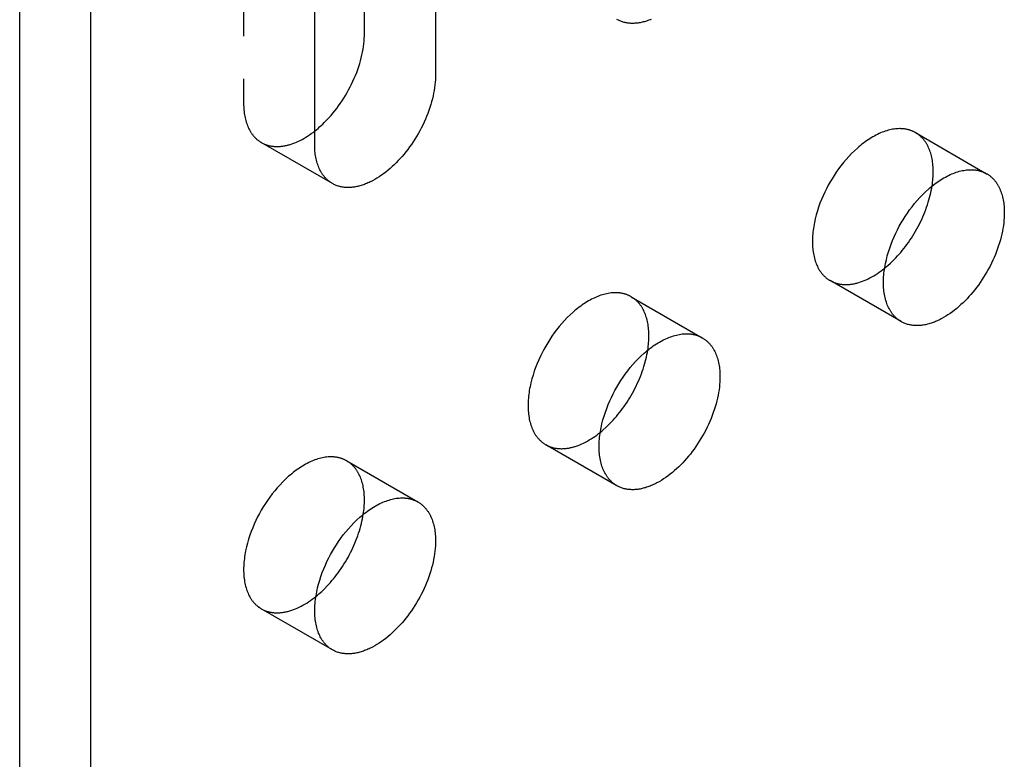
# Model space of a CAD drawing. Units: millimetres. Extents: x 2995 to 3825, y -983 to -769.
# Drawn here: x 3655 to 3684, y -902 to -880 of the extents above; entities that cross this region are included whole.
import ezdxf

# ---------------------------------------------------------------- set-up
doc = ezdxf.new("R2010")
doc.units = ezdxf.units.MM
doc.header["$LTSCALE"] = 0.2
doc.linetypes.add('STRICHLINIE', pattern=[19.05, 12.7, -6.35])
doc.layers.add('GIP_Hidden', color=8, linetype='STRICHLINIE')
doc.layers.add('GIP_Visible', color=7, linetype='Continuous')

# ---------------------------------------------------------------- blocks, each defined once
blk = doc.blocks.new('VECO-A-L3-160-200_RL_Iso')
at = {"layer": 'GIP_Hidden'}
for points in [[(6.682, 112.819), (6.682, 100.654)], [(6.682, 100.654), (6.683, 100.604), (6.684, 100.555), (6.687, 100.506), (6.691, 100.458), (6.695, 100.41), (6.701, 100.363), (6.708, 100.317), (6.716, 100.271), (6.725, 100.226), (6.735, 100.182), (6.747, 100.139), (6.759, 100.096), (6.773, 100.055), (6.787, 100.014), (6.803, 99.975), (6.819, 99.936), (6.837, 99.899), (6.856, 99.862), (6.865, 99.845), (6.875, 99.827), (6.886, 99.81), (6.896, 99.793), (6.907, 99.777), (6.918, 99.761), (6.929, 99.745), (6.94, 99.729), (6.952, 99.714), (6.964, 99.699), (6.976, 99.684), (6.988, 99.67), (7, 99.656), (7.013, 99.642), (7.026, 99.629), (7.039, 99.616), (7.052, 99.603), (7.066, 99.591), (7.08, 99.579), (7.093, 99.567), (7.107, 99.556), (7.122, 99.545), (7.136, 99.535), (7.151, 99.524), (7.165, 99.514), (7.18, 99.505), (7.195, 99.495), (7.21, 99.486)], [(7.21, 99.486), (7.228, 99.476), (7.247, 99.466), (7.266, 99.457), (7.285, 99.448), (7.304, 99.439), (7.324, 99.431), (7.344, 99.424), (7.365, 99.417), (7.385, 99.41), (7.406, 99.404), (7.428, 99.398), (7.449, 99.392), (7.471, 99.388), (7.494, 99.383), (7.516, 99.379), (7.539, 99.376), (7.562, 99.373), (7.585, 99.371), (7.609, 99.369), (7.633, 99.368), (7.657, 99.367), (7.681, 99.367), (7.706, 99.367), (7.73, 99.368), (7.755, 99.369), (7.781, 99.371), (7.806, 99.374), (7.832, 99.377), (7.857, 99.38), (7.883, 99.385), (7.91, 99.389), (7.936, 99.394), (7.962, 99.4), (7.989, 99.406), (8.016, 99.413), (8.043, 99.421), (8.097, 99.437), (8.151, 99.456), (8.206, 99.476), (8.261, 99.499), (8.316, 99.524), (8.371, 99.551), (8.426, 99.58), (8.482, 99.61), (8.537, 99.643), (8.591, 99.677), (8.646, 99.713), (8.7, 99.751), (8.753, 99.79), (8.806, 99.831)], [(26.734, 99.781), (26.719, 99.789), (26.705, 99.797), (26.69, 99.805), (26.675, 99.812), (26.66, 99.819), (26.645, 99.826), (26.63, 99.832), (26.614, 99.838), (26.598, 99.844), (26.582, 99.85), (26.565, 99.856), (26.549, 99.861), (26.532, 99.866), (26.515, 99.87), (26.498, 99.874), (26.48, 99.878), (26.463, 99.882), (26.445, 99.885), (26.427, 99.888), (26.408, 99.891), (26.39, 99.893), (26.371, 99.895), (26.352, 99.897), (26.333, 99.899), (26.314, 99.9), (26.295, 99.9), (26.275, 99.901), (26.255, 99.901), (26.215, 99.9), (26.175, 99.897), (26.133, 99.893), (26.091, 99.888), (26.049, 99.881), (26.005, 99.873), (25.962, 99.863), (25.918, 99.851), (25.873, 99.838), (25.828, 99.824), (25.783, 99.808), (25.737, 99.791), (25.691, 99.772), (25.645, 99.751), (25.598, 99.729), (25.552, 99.706), (25.505, 99.681), (25.459, 99.655), (25.412, 99.627), (25.365, 99.598), (25.319, 99.568), (25.272, 99.536), (25.226, 99.503), (25.18, 99.469), (25.134, 99.434), (25.089, 99.397), (25.044, 99.36), (24.999, 99.321), (24.912, 99.241), (24.826, 99.157), (24.742, 99.07), (24.662, 98.98), (24.584, 98.888), (24.509, 98.794), (24.437, 98.699), (24.368, 98.602), (24.303, 98.504), (24.242, 98.407), (24.184, 98.309), (24.128, 98.21), (24.074, 98.108), (24.022, 98.003), (23.973, 97.895), (23.926, 97.785), (23.882, 97.673), (23.841, 97.559), (23.804, 97.444), (23.77, 97.329), (23.74, 97.212), (23.715, 97.096), (23.704, 97.038), (23.694, 96.981), (23.685, 96.923), (23.677, 96.866), (23.67, 96.809), (23.665, 96.752), (23.661, 96.696), (23.658, 96.641), (23.656, 96.586), (23.655, 96.532), (23.656, 96.478), (23.658, 96.426), (23.661, 96.374), (23.665, 96.322), (23.67, 96.272), (23.677, 96.223), (23.685, 96.175), (23.694, 96.127), (23.704, 96.081), (23.715, 96.036), (23.727, 95.992), (23.74, 95.949), (23.755, 95.908), (23.77, 95.867), (23.786, 95.828), (23.804, 95.791), (23.822, 95.754), (23.841, 95.719), (23.851, 95.702), (23.861, 95.685), (23.871, 95.668), (23.882, 95.652), (23.893, 95.637), (23.904, 95.621), (23.915, 95.606), (23.926, 95.591), (23.937, 95.577), (23.949, 95.563), (23.961, 95.549), (23.973, 95.535), (23.985, 95.522), (23.997, 95.509), (24.01, 95.497), (24.022, 95.485), (24.035, 95.473), (24.048, 95.462), (24.061, 95.45), (24.074, 95.44), (24.087, 95.429), (24.101, 95.419), (24.114, 95.409), (24.128, 95.4), (24.142, 95.39), (24.156, 95.381), (24.169, 95.373), (24.184, 95.365)], [(27.262, 98.614), (27.261, 98.664), (27.26, 98.713), (27.257, 98.761), (27.253, 98.81), (27.248, 98.857), (27.243, 98.904), (27.236, 98.951), (27.228, 98.997), (27.219, 99.042), (27.208, 99.086), (27.197, 99.129), (27.185, 99.171), (27.171, 99.213), (27.157, 99.253), (27.141, 99.293), (27.124, 99.331), (27.107, 99.369), (27.088, 99.405), (27.078, 99.423), (27.068, 99.44), (27.058, 99.457), (27.048, 99.474), (27.037, 99.491), (27.026, 99.507), (27.015, 99.523), (27.004, 99.538), (26.992, 99.554), (26.98, 99.568), (26.968, 99.583), (26.956, 99.597), (26.943, 99.611), (26.931, 99.625), (26.918, 99.638), (26.905, 99.651), (26.891, 99.664), (26.878, 99.676), (26.864, 99.688), (26.85, 99.7), (26.836, 99.711), (26.822, 99.722), (26.808, 99.733), (26.793, 99.743), (26.779, 99.753), (26.764, 99.763), (26.749, 99.772), (26.734, 99.781)], [(26.734, 99.781), (28.855, 98.556)], [(9.332, 98.262), (7.21, 99.486)], [(27.228, 98.195), (27.236, 98.25), (27.243, 98.305), (27.249, 98.358), (27.253, 98.411), (27.257, 98.463), (27.26, 98.514), (27.261, 98.565), (27.262, 98.614)], [(24.184, 95.365), (24.202, 95.354), (24.221, 95.344), (24.24, 95.335), (24.26, 95.325), (24.28, 95.317), (24.3, 95.309), (24.321, 95.301), (24.341, 95.294), (24.363, 95.287), (24.384, 95.28), (24.406, 95.275), (24.428, 95.269), (24.451, 95.265), (24.474, 95.26), (24.497, 95.256), (24.52, 95.253), (24.544, 95.251), (24.568, 95.248), (24.592, 95.247), (24.616, 95.246), (24.641, 95.245), (24.666, 95.245), (24.691, 95.246), (24.717, 95.247), (24.742, 95.249), (24.768, 95.251), (24.794, 95.254), (24.82, 95.257), (24.847, 95.261), (24.874, 95.266), (24.9, 95.271), (24.927, 95.277), (24.954, 95.283), (24.982, 95.29), (25.009, 95.297), (25.037, 95.305), (25.092, 95.323), (25.148, 95.343), (25.204, 95.365), (25.26, 95.389), (25.317, 95.415), (25.373, 95.444), (25.429, 95.474), (25.486, 95.507), (25.542, 95.541), (25.597, 95.577), (25.653, 95.615), (25.708, 95.655), (25.762, 95.696), (25.816, 95.739)], [(26.305, 94.14), (24.184, 95.365)], [(18.248, 94.882), (18.234, 94.89), (18.22, 94.898), (18.205, 94.906), (18.19, 94.913), (18.175, 94.92), (18.16, 94.927), (18.144, 94.933), (18.129, 94.939), (18.113, 94.945), (18.096, 94.951), (18.08, 94.957), (18.063, 94.962), (18.047, 94.967), (18.03, 94.971), (18.012, 94.975), (17.995, 94.979), (17.977, 94.983), (17.959, 94.986), (17.941, 94.989), (17.923, 94.992), (17.905, 94.994), (17.886, 94.996), (17.867, 94.998), (17.848, 95), (17.829, 95.001), (17.81, 95.001), (17.79, 95.002), (17.77, 95.002), (17.73, 95.001), (17.689, 94.998), (17.648, 94.994), (17.606, 94.989), (17.563, 94.982), (17.52, 94.974), (17.476, 94.964), (17.432, 94.952), (17.388, 94.94), (17.343, 94.925), (17.297, 94.909), (17.252, 94.892), (17.206, 94.873), (17.159, 94.852), (17.113, 94.83), (17.067, 94.807), (17.02, 94.782), (16.973, 94.756), (16.927, 94.728), (16.88, 94.699), (16.833, 94.669), (16.787, 94.637), (16.741, 94.604), (16.695, 94.57), (16.649, 94.535), (16.604, 94.498), (16.559, 94.461), (16.514, 94.422), (16.426, 94.342), (16.34, 94.258), (16.257, 94.171), (16.176, 94.081), (16.098, 93.989), (16.023, 93.895), (15.952, 93.8), (15.883, 93.703), (15.818, 93.605), (15.756, 93.508), (15.698, 93.41), (15.643, 93.311), (15.589, 93.209), (15.537, 93.104), (15.488, 92.996), (15.441, 92.886), (15.397, 92.774), (15.356, 92.66), (15.318, 92.545), (15.285, 92.43), (15.255, 92.313), (15.23, 92.197), (15.218, 92.139), (15.208, 92.082), (15.199, 92.024), (15.192, 91.967), (15.185, 91.91), (15.18, 91.853), (15.176, 91.797), (15.173, 91.742), (15.171, 91.687), (15.17, 91.633), (15.171, 91.579), (15.173, 91.527), (15.176, 91.475), (15.18, 91.423), (15.185, 91.373), (15.192, 91.324), (15.199, 91.276), (15.208, 91.228), (15.218, 91.182), (15.23, 91.137), (15.242, 91.093), (15.255, 91.05), (15.269, 91.009), (15.285, 90.968), (15.301, 90.929), (15.318, 90.892), (15.337, 90.855), (15.356, 90.82), (15.366, 90.803), (15.376, 90.786), (15.386, 90.769), (15.397, 90.753), (15.407, 90.738), (15.418, 90.722), (15.429, 90.707), (15.441, 90.692), (15.452, 90.678), (15.464, 90.664), (15.476, 90.65), (15.488, 90.636), (15.5, 90.623), (15.512, 90.61), (15.524, 90.598), (15.537, 90.586), (15.55, 90.574), (15.563, 90.563), (15.576, 90.551), (15.589, 90.541), (15.602, 90.53), (15.615, 90.52), (15.629, 90.51), (15.643, 90.501), (15.656, 90.491), (15.67, 90.482), (15.684, 90.474), (15.698, 90.466)], [(18.776, 93.715), (18.776, 93.765), (18.774, 93.814), (18.772, 93.862), (18.768, 93.911), (18.763, 93.958), (18.757, 94.005), (18.75, 94.052), (18.742, 94.098), (18.733, 94.143), (18.723, 94.187), (18.712, 94.23), (18.699, 94.272), (18.686, 94.314), (18.671, 94.354), (18.656, 94.394), (18.639, 94.432), (18.621, 94.47), (18.603, 94.506), (18.593, 94.524), (18.583, 94.541), (18.573, 94.558), (18.562, 94.575), (18.552, 94.592), (18.541, 94.608), (18.53, 94.624), (18.518, 94.639), (18.507, 94.655), (18.495, 94.669), (18.483, 94.684), (18.471, 94.698), (18.458, 94.712), (18.445, 94.726), (18.433, 94.739), (18.419, 94.752), (18.406, 94.765), (18.393, 94.777), (18.379, 94.789), (18.365, 94.801), (18.351, 94.812), (18.337, 94.823), (18.323, 94.834), (18.308, 94.844), (18.293, 94.854), (18.278, 94.864), (18.263, 94.873), (18.248, 94.882)], [(18.248, 94.882), (20.37, 93.658)], [(18.742, 93.291), (18.75, 93.346), (18.757, 93.402), (18.763, 93.456), (18.768, 93.509), (18.772, 93.562), (18.774, 93.614), (18.776, 93.665), (18.776, 93.715)], [(15.698, 90.466), (15.717, 90.455), (15.736, 90.445), (15.755, 90.436), (15.774, 90.427), (15.794, 90.418), (15.814, 90.41), (15.835, 90.402), (15.856, 90.395), (15.877, 90.388), (15.899, 90.382), (15.92, 90.376), (15.943, 90.37), (15.965, 90.366), (15.988, 90.361), (16.011, 90.358), (16.034, 90.354), (16.058, 90.352), (16.082, 90.349), (16.106, 90.348), (16.13, 90.347), (16.155, 90.346), (16.18, 90.346), (16.205, 90.347), (16.23, 90.348), (16.256, 90.35), (16.282, 90.352), (16.308, 90.355), (16.334, 90.358), (16.36, 90.362), (16.387, 90.366), (16.414, 90.372), (16.441, 90.377), (16.468, 90.383), (16.495, 90.39), (16.522, 90.398), (16.55, 90.406), (16.605, 90.423), (16.661, 90.443), (16.717, 90.465), (16.773, 90.489), (16.829, 90.515), (16.886, 90.544), (16.942, 90.574), (16.998, 90.606), (17.054, 90.641), (17.11, 90.677), (17.165, 90.714), (17.22, 90.754), (17.274, 90.795), (17.328, 90.837)], [(17.82, 89.241), (15.698, 90.466)], [(9.76, 89.982), (9.746, 89.99), (9.732, 89.998), (9.717, 90.005), (9.702, 90.012), (9.687, 90.019), (9.672, 90.026), (9.656, 90.033), (9.641, 90.039), (9.625, 90.045), (9.608, 90.051), (9.592, 90.056), (9.575, 90.061), (9.559, 90.066), (9.542, 90.071), (9.524, 90.075), (9.507, 90.079), (9.489, 90.082), (9.472, 90.086), (9.453, 90.089), (9.435, 90.092), (9.417, 90.094), (9.398, 90.096), (9.379, 90.098), (9.36, 90.099), (9.341, 90.1), (9.322, 90.101), (9.302, 90.101), (9.282, 90.101), (9.242, 90.1), (9.201, 90.098), (9.16, 90.094), (9.118, 90.088), (9.075, 90.081), (9.032, 90.073), (8.989, 90.063), (8.944, 90.052), (8.9, 90.039), (8.855, 90.025), (8.809, 90.009), (8.764, 89.991), (8.718, 89.972), (8.672, 89.952), (8.625, 89.93), (8.579, 89.907), (8.532, 89.882), (8.485, 89.855), (8.439, 89.828), (8.392, 89.799), (8.345, 89.768), (8.299, 89.737), (8.253, 89.704), (8.207, 89.67), (8.161, 89.634), (8.116, 89.598), (8.071, 89.56), (8.026, 89.522), (7.938, 89.442), (7.853, 89.358), (7.769, 89.271), (7.688, 89.181), (7.61, 89.089), (7.535, 88.995), (7.464, 88.899), (7.395, 88.802), (7.33, 88.705), (7.268, 88.607), (7.21, 88.51), (7.155, 88.41), (7.101, 88.308), (7.049, 88.203), (7, 88.095), (6.953, 87.985), (6.909, 87.873), (6.868, 87.76), (6.83, 87.645), (6.797, 87.529), (6.767, 87.413), (6.742, 87.297), (6.73, 87.239), (6.72, 87.181), (6.712, 87.124), (6.704, 87.066), (6.697, 87.009), (6.692, 86.953), (6.688, 86.897), (6.685, 86.841), (6.683, 86.787), (6.682, 86.732), (6.683, 86.679), (6.685, 86.626), (6.688, 86.574), (6.692, 86.523), (6.697, 86.473), (6.704, 86.423), (6.712, 86.375), (6.72, 86.328), (6.73, 86.282), (6.742, 86.237), (6.754, 86.193), (6.767, 86.15), (6.781, 86.108), (6.797, 86.068), (6.813, 86.029), (6.83, 85.991), (6.849, 85.955), (6.868, 85.919), (6.878, 85.902), (6.888, 85.885), (6.898, 85.869), (6.909, 85.853), (6.919, 85.837), (6.93, 85.822), (6.941, 85.806), (6.953, 85.792), (6.964, 85.777), (6.976, 85.763), (6.988, 85.749), (7, 85.736), (7.012, 85.723), (7.024, 85.71), (7.036, 85.697), (7.049, 85.685), (7.062, 85.674), (7.075, 85.662), (7.088, 85.651), (7.101, 85.64), (7.114, 85.63), (7.128, 85.619), (7.141, 85.61), (7.155, 85.6), (7.168, 85.591), (7.182, 85.582), (7.196, 85.573), (7.21, 85.565)], [(10.288, 88.814), (10.288, 88.864), (10.286, 88.913), (10.284, 88.962), (10.28, 89.01), (10.275, 89.058), (10.269, 89.105), (10.262, 89.151), (10.254, 89.197), (10.245, 89.242), (10.235, 89.286), (10.224, 89.33), (10.211, 89.372), (10.198, 89.413), (10.183, 89.454), (10.168, 89.493), (10.151, 89.532), (10.133, 89.569), (10.115, 89.606), (10.105, 89.623), (10.095, 89.641), (10.085, 89.658), (10.074, 89.675), (10.064, 89.691), (10.053, 89.707), (10.042, 89.723), (10.03, 89.739), (10.019, 89.754), (10.007, 89.769), (9.995, 89.784), (9.983, 89.798), (9.97, 89.812), (9.957, 89.826), (9.945, 89.839), (9.931, 89.852), (9.918, 89.865), (9.905, 89.877), (9.891, 89.889), (9.877, 89.901), (9.863, 89.912), (9.849, 89.923), (9.835, 89.934), (9.82, 89.944), (9.805, 89.954), (9.79, 89.963), (9.775, 89.973), (9.76, 89.982)], [(9.76, 89.982), (11.882, 88.757)], [(10.254, 88.387), (10.262, 88.443), (10.269, 88.499), (10.275, 88.553), (10.28, 88.607), (10.284, 88.66), (10.286, 88.713), (10.288, 88.764), (10.288, 88.814)], [(7.21, 85.565), (7.229, 85.555), (7.248, 85.545), (7.267, 85.535), (7.286, 85.526), (7.306, 85.517), (7.326, 85.509), (7.347, 85.501), (7.368, 85.494), (7.389, 85.487), (7.411, 85.481), (7.432, 85.475), (7.454, 85.47), (7.477, 85.465), (7.5, 85.461), (7.523, 85.457), (7.546, 85.454), (7.569, 85.451), (7.593, 85.449), (7.617, 85.447), (7.642, 85.446), (7.666, 85.446), (7.691, 85.446), (7.716, 85.446), (7.742, 85.447), (7.767, 85.449), (7.793, 85.451), (7.819, 85.454), (7.845, 85.457), (7.872, 85.461), (7.898, 85.466), (7.925, 85.471), (7.952, 85.477), (7.979, 85.483), (8.006, 85.49), (8.034, 85.497), (8.061, 85.505), (8.116, 85.522), (8.172, 85.542), (8.228, 85.564), (8.284, 85.588), (8.34, 85.614), (8.397, 85.643), (8.453, 85.673), (8.509, 85.705), (8.565, 85.739), (8.62, 85.775), (8.676, 85.813), (8.731, 85.852), (8.785, 85.893), (8.839, 85.936)], [(9.332, 84.34), (7.21, 85.565)]]:
    blk.add_lwpolyline(points, dxfattribs=at)
at = {"layer": 'GIP_Visible'}
for points in [[(0, 1.225), (0, 131.864)], [(2.121, 0), (2.121, 130.639)], [(10.288, 102.736), (10.288, 114.501)], [(12.41, 113.677), (12.41, 101.511)], [(8.803, 99.429), (8.803, 111.595)], [(18.844, 103.164), (18.81, 103.15), (18.776, 103.137), (18.743, 103.125), (18.709, 103.114), (18.676, 103.104), (18.643, 103.094), (18.61, 103.085), (18.577, 103.077), (18.545, 103.07), (18.512, 103.064), (18.48, 103.058), (18.448, 103.054), (18.417, 103.05), (18.385, 103.047), (18.355, 103.045), (18.324, 103.043), (18.294, 103.043), (18.264, 103.043), (18.234, 103.044), (18.205, 103.046), (18.176, 103.048), (18.148, 103.052), (18.12, 103.056), (18.092, 103.061), (18.065, 103.067), (18.039, 103.073), (18.012, 103.08), (17.987, 103.088), (17.961, 103.097), (17.936, 103.106), (17.912, 103.116), (17.888, 103.126), (17.865, 103.138), (17.842, 103.15), (17.82, 103.162)], [(8.806, 99.831), (8.855, 99.87), (8.902, 99.91), (8.95, 99.951), (8.996, 99.993), (9.042, 100.036), (9.087, 100.08), (9.175, 100.169), (9.233, 100.232), (9.29, 100.296), (9.347, 100.364), (9.404, 100.433), (9.459, 100.505), (9.514, 100.578), (9.567, 100.654), (9.62, 100.732), (9.671, 100.811), (9.721, 100.892), (9.77, 100.975), (9.816, 101.059), (9.861, 101.144), (9.904, 101.229), (9.945, 101.316), (9.985, 101.404), (10.021, 101.491), (10.056, 101.579), (10.088, 101.667), (10.118, 101.755), (10.146, 101.843), (10.171, 101.93), (10.194, 102.016), (10.214, 102.101), (10.232, 102.186), (10.247, 102.269), (10.26, 102.351), (10.27, 102.431), (10.278, 102.51), (10.284, 102.587), (10.287, 102.662), (10.288, 102.736)], [(12.41, 101.511), (12.409, 101.438), (12.405, 101.362), (12.4, 101.285), (12.392, 101.207), (12.381, 101.126), (12.368, 101.044), (12.353, 100.961), (12.335, 100.877), (12.315, 100.791), (12.293, 100.705), (12.267, 100.618), (12.24, 100.53), (12.21, 100.443), (12.177, 100.354), (12.143, 100.267), (12.106, 100.179), (12.067, 100.091), (12.026, 100.005), (11.983, 99.919), (11.938, 99.834), (11.891, 99.75), (11.843, 99.667), (11.793, 99.586), (11.741, 99.507), (11.689, 99.429), (11.635, 99.354), (11.58, 99.28), (11.525, 99.208), (11.469, 99.139), (11.412, 99.072), (11.354, 99.007), (11.297, 98.945), (11.238, 98.884), (11.178, 98.825), (11.117, 98.768), (11.055, 98.712), (10.991, 98.658), (10.927, 98.606), (10.861, 98.556), (10.795, 98.508), (10.728, 98.463), (10.661, 98.42), (10.593, 98.38), (10.526, 98.343), (10.492, 98.326), (10.458, 98.309), (10.424, 98.293), (10.39, 98.278), (10.356, 98.263), (10.322, 98.25), (10.288, 98.237), (10.255, 98.225), (10.221, 98.213), (10.188, 98.203), (10.155, 98.193), (10.122, 98.185), (10.089, 98.177), (10.057, 98.17), (10.024, 98.163), (9.992, 98.158), (9.96, 98.153), (9.929, 98.149), (9.898, 98.146), (9.867, 98.144), (9.836, 98.143), (9.806, 98.142), (9.776, 98.142), (9.746, 98.143), (9.717, 98.145), (9.688, 98.148), (9.66, 98.151), (9.632, 98.156), (9.604, 98.16), (9.577, 98.166), (9.551, 98.173), (9.524, 98.18), (9.499, 98.188), (9.473, 98.196), (9.448, 98.205), (9.424, 98.215), (9.4, 98.226), (9.377, 98.237), (9.354, 98.249), (9.332, 98.262)], [(9.332, 98.262), (9.316, 98.271), (9.301, 98.28), (9.287, 98.289), (9.272, 98.299), (9.257, 98.31), (9.243, 98.32), (9.229, 98.331), (9.215, 98.343), (9.201, 98.354), (9.187, 98.366), (9.174, 98.379), (9.16, 98.391), (9.147, 98.404), (9.134, 98.418), (9.122, 98.431), (9.109, 98.445), (9.097, 98.46), (9.085, 98.474), (9.073, 98.489), (9.062, 98.505), (9.05, 98.52), (9.039, 98.536), (9.028, 98.552), (9.017, 98.569), (9.007, 98.586), (8.997, 98.603), (8.987, 98.62), (8.977, 98.638), (8.958, 98.674), (8.941, 98.711), (8.924, 98.75), (8.908, 98.789), (8.894, 98.83), (8.88, 98.871), (8.868, 98.914), (8.857, 98.957), (8.847, 99.001), (8.837, 99.046), (8.829, 99.092), (8.822, 99.138), (8.817, 99.185), (8.812, 99.233), (8.808, 99.281), (8.806, 99.33), (8.804, 99.379), (8.803, 99.429)], [(26.305, 94.14), (26.291, 94.148), (26.277, 94.157), (26.263, 94.166), (26.249, 94.175), (26.236, 94.184), (26.222, 94.194), (26.209, 94.204), (26.195, 94.215), (26.182, 94.226), (26.169, 94.237), (26.156, 94.248), (26.144, 94.26), (26.131, 94.272), (26.119, 94.285), (26.106, 94.297), (26.094, 94.311), (26.082, 94.324), (26.07, 94.338), (26.059, 94.352), (26.047, 94.366), (26.036, 94.381), (26.025, 94.396), (26.014, 94.412), (26.003, 94.428), (25.993, 94.444), (25.982, 94.46), (25.972, 94.477), (25.962, 94.494), (25.943, 94.529), (25.925, 94.566), (25.908, 94.604), (25.891, 94.643), (25.876, 94.683), (25.862, 94.725), (25.848, 94.767), (25.836, 94.811), (25.825, 94.856), (25.815, 94.903), (25.806, 94.95), (25.798, 94.998), (25.792, 95.047), (25.786, 95.098), (25.782, 95.149), (25.779, 95.201), (25.777, 95.254), (25.777, 95.307), (25.777, 95.361), (25.779, 95.416), (25.782, 95.472), (25.786, 95.528), (25.792, 95.584), (25.798, 95.641), (25.806, 95.698), (25.815, 95.756), (25.825, 95.814), (25.836, 95.872), (25.862, 95.988), (25.891, 96.104), (25.925, 96.22), (25.962, 96.335), (26.003, 96.448), (26.047, 96.56), (26.094, 96.67), (26.144, 96.778), (26.195, 96.883), (26.249, 96.985), (26.305, 97.084), (26.363, 97.182), (26.425, 97.28), (26.49, 97.377), (26.558, 97.474), (26.63, 97.569), (26.705, 97.663), (26.783, 97.756), (26.864, 97.845), (26.947, 97.932), (27.033, 98.016), (27.121, 98.097), (27.165, 98.135), (27.21, 98.173), (27.256, 98.209), (27.301, 98.244), (27.347, 98.279), (27.394, 98.312), (27.44, 98.343), (27.487, 98.374), (27.533, 98.403), (27.58, 98.43), (27.626, 98.456), (27.673, 98.481), (27.72, 98.505), (27.766, 98.527), (27.812, 98.547), (27.858, 98.566), (27.904, 98.583), (27.949, 98.599), (27.994, 98.614), (28.039, 98.627), (28.083, 98.638), (28.127, 98.648), (28.17, 98.656), (28.213, 98.663), (28.255, 98.668), (28.296, 98.672), (28.337, 98.675), (28.377, 98.676), (28.397, 98.676), (28.416, 98.676), (28.436, 98.675), (28.455, 98.674), (28.474, 98.672), (28.493, 98.671), (28.511, 98.669), (28.53, 98.666), (28.548, 98.664), (28.566, 98.661), (28.584, 98.657), (28.602, 98.654), (28.619, 98.65), (28.636, 98.645), (28.653, 98.641), (28.67, 98.636), (28.687, 98.631), (28.703, 98.625), (28.719, 98.62), (28.735, 98.614), (28.751, 98.607), (28.766, 98.601), (28.782, 98.594), (28.797, 98.587), (28.812, 98.58), (28.826, 98.572), (28.841, 98.565), (28.855, 98.556)], [(28.855, 98.556), (28.87, 98.548), (28.885, 98.538), (28.9, 98.529), (28.915, 98.519), (28.929, 98.508), (28.944, 98.498), (28.958, 98.487), (28.972, 98.475), (28.986, 98.464), (28.999, 98.452), (29.013, 98.439), (29.026, 98.427), (29.039, 98.414), (29.052, 98.4), (29.065, 98.387), (29.077, 98.373), (29.089, 98.358), (29.101, 98.344), (29.113, 98.329), (29.125, 98.314), (29.136, 98.298), (29.147, 98.282), (29.158, 98.266), (29.169, 98.249), (29.179, 98.233), (29.19, 98.215), (29.2, 98.198), (29.209, 98.18), (29.228, 98.144), (29.246, 98.107), (29.262, 98.068), (29.278, 98.029), (29.292, 97.988), (29.306, 97.947), (29.318, 97.904), (29.33, 97.861), (29.34, 97.817), (29.349, 97.772), (29.357, 97.726), (29.364, 97.68), (29.37, 97.633), (29.375, 97.585), (29.378, 97.537), (29.381, 97.488), (29.382, 97.439), (29.383, 97.389)], [(25.816, 95.739), (25.859, 95.774), (25.902, 95.811), (25.987, 95.887), (26.069, 95.966), (26.149, 96.048), (26.196, 96.099), (26.244, 96.153), (26.292, 96.207), (26.339, 96.264), (26.385, 96.322), (26.432, 96.382), (26.477, 96.443), (26.522, 96.505), (26.566, 96.569), (26.609, 96.634), (26.652, 96.701), (26.693, 96.768), (26.733, 96.836), (26.772, 96.906), (26.811, 96.976), (26.847, 97.047), (26.883, 97.118), (26.917, 97.19), (26.95, 97.263), (26.981, 97.336), (27.01, 97.409), (27.039, 97.482), (27.065, 97.555), (27.09, 97.628), (27.113, 97.701), (27.135, 97.773), (27.155, 97.845), (27.173, 97.917), (27.189, 97.988), (27.204, 98.058), (27.217, 98.127), (27.228, 98.195)], [(29.383, 97.389), (29.382, 97.316), (29.379, 97.241), (29.373, 97.164), (29.365, 97.085), (29.355, 97.004), (29.342, 96.923), (29.326, 96.839), (29.309, 96.755), (29.288, 96.669), (29.266, 96.583), (29.241, 96.496), (29.213, 96.409), (29.183, 96.321), (29.151, 96.233), (29.116, 96.145), (29.079, 96.057), (29.04, 95.97), (28.999, 95.883), (28.956, 95.797), (28.911, 95.712), (28.864, 95.628), (28.816, 95.546), (28.766, 95.465), (28.715, 95.385), (28.662, 95.308), (28.608, 95.232), (28.554, 95.158), (28.498, 95.086), (28.442, 95.017), (28.385, 94.95), (28.328, 94.885), (28.27, 94.823), (28.211, 94.763), (28.151, 94.703), (28.09, 94.646), (28.028, 94.59), (27.964, 94.536), (27.9, 94.484), (27.834, 94.434), (27.768, 94.386), (27.702, 94.341), (27.634, 94.298), (27.567, 94.258), (27.499, 94.221), (27.465, 94.204), (27.431, 94.187), (27.397, 94.171), (27.363, 94.156), (27.329, 94.142), (27.295, 94.128), (27.262, 94.115), (27.228, 94.103), (27.195, 94.092), (27.161, 94.081), (27.128, 94.072), (27.095, 94.063), (27.062, 94.055), (27.03, 94.048), (26.997, 94.041), (26.965, 94.036), (26.934, 94.031), (26.902, 94.027), (26.871, 94.024), (26.84, 94.022), (26.809, 94.021), (26.779, 94.02), (26.749, 94.021), (26.719, 94.022), (26.69, 94.023), (26.662, 94.026), (26.633, 94.03), (26.605, 94.034), (26.578, 94.039), (26.55, 94.044), (26.524, 94.051), (26.498, 94.058), (26.472, 94.066), (26.447, 94.074), (26.422, 94.084), (26.397, 94.094), (26.373, 94.104), (26.35, 94.115), (26.327, 94.127), (26.305, 94.14)], [(17.82, 89.241), (17.806, 89.249), (17.792, 89.258), (17.778, 89.267), (17.764, 89.276), (17.75, 89.285), (17.737, 89.295), (17.723, 89.305), (17.71, 89.316), (17.697, 89.327), (17.684, 89.338), (17.671, 89.349), (17.658, 89.361), (17.646, 89.373), (17.633, 89.386), (17.621, 89.398), (17.609, 89.412), (17.597, 89.425), (17.585, 89.439), (17.573, 89.453), (17.562, 89.467), (17.551, 89.482), (17.54, 89.497), (17.529, 89.513), (17.518, 89.529), (17.507, 89.545), (17.497, 89.561), (17.487, 89.578), (17.477, 89.595), (17.458, 89.63), (17.44, 89.667), (17.422, 89.705), (17.406, 89.744), (17.391, 89.784), (17.376, 89.826), (17.363, 89.868), (17.351, 89.912), (17.34, 89.957), (17.33, 90.004), (17.321, 90.051), (17.313, 90.099), (17.306, 90.148), (17.301, 90.199), (17.297, 90.25), (17.294, 90.302), (17.292, 90.355), (17.291, 90.408), (17.292, 90.462), (17.294, 90.517), (17.297, 90.573), (17.301, 90.629), (17.306, 90.685), (17.313, 90.742), (17.321, 90.799), (17.33, 90.857), (17.34, 90.915), (17.351, 90.973), (17.376, 91.089), (17.406, 91.205), (17.44, 91.321), (17.477, 91.436), (17.518, 91.549), (17.562, 91.661), (17.609, 91.771), (17.658, 91.879), (17.71, 91.984), (17.764, 92.086), (17.82, 92.185), (17.878, 92.283), (17.939, 92.381), (18.004, 92.478), (18.073, 92.575), (18.145, 92.67), (18.22, 92.765), (18.298, 92.857), (18.378, 92.946), (18.462, 93.034), (18.548, 93.117), (18.635, 93.198), (18.68, 93.236), (18.725, 93.274), (18.77, 93.31), (18.816, 93.346), (18.862, 93.38), (18.908, 93.413), (18.955, 93.444), (19.001, 93.475), (19.048, 93.504), (19.095, 93.531), (19.141, 93.557), (19.188, 93.582), (19.234, 93.606), (19.281, 93.628), (19.327, 93.648), (19.373, 93.667), (19.419, 93.684), (19.464, 93.7), (19.509, 93.715), (19.554, 93.728), (19.598, 93.739), (19.642, 93.749), (19.685, 93.757), (19.727, 93.764), (19.769, 93.77), (19.811, 93.773), (19.851, 93.776), (19.892, 93.777), (19.911, 93.777), (19.931, 93.777), (19.95, 93.776), (19.97, 93.775), (19.989, 93.773), (20.007, 93.772), (20.026, 93.77), (20.044, 93.767), (20.063, 93.765), (20.081, 93.762), (20.099, 93.758), (20.116, 93.755), (20.134, 93.751), (20.151, 93.746), (20.168, 93.742), (20.185, 93.737), (20.201, 93.732), (20.218, 93.726), (20.234, 93.721), (20.25, 93.715), (20.266, 93.708), (20.281, 93.702), (20.296, 93.695), (20.311, 93.688), (20.326, 93.681), (20.341, 93.673), (20.355, 93.666), (20.37, 93.658)], [(20.37, 93.658), (20.385, 93.649), (20.4, 93.639), (20.415, 93.63), (20.429, 93.62), (20.444, 93.609), (20.458, 93.599), (20.472, 93.588), (20.486, 93.576), (20.5, 93.565), (20.514, 93.553), (20.527, 93.54), (20.541, 93.528), (20.554, 93.515), (20.567, 93.501), (20.579, 93.488), (20.592, 93.474), (20.604, 93.459), (20.616, 93.445), (20.628, 93.43), (20.64, 93.415), (20.651, 93.399), (20.662, 93.383), (20.673, 93.367), (20.684, 93.35), (20.694, 93.334), (20.704, 93.316), (20.714, 93.299), (20.724, 93.281), (20.743, 93.245), (20.76, 93.208), (20.777, 93.169), (20.793, 93.13), (20.807, 93.089), (20.821, 93.048), (20.833, 93.005), (20.844, 92.962), (20.855, 92.918), (20.864, 92.873), (20.872, 92.827), (20.879, 92.781), (20.885, 92.734), (20.889, 92.686), (20.893, 92.638), (20.896, 92.589), (20.897, 92.54), (20.898, 92.49)], [(17.328, 90.837), (17.372, 90.873), (17.415, 90.91), (17.5, 90.987), (17.583, 91.067), (17.663, 91.149), (17.711, 91.2), (17.759, 91.253), (17.806, 91.308), (17.853, 91.364), (17.9, 91.422), (17.945, 91.482), (17.991, 91.543), (18.036, 91.605), (18.08, 91.669), (18.123, 91.734), (18.165, 91.8), (18.206, 91.867), (18.247, 91.935), (18.286, 92.004), (18.324, 92.074), (18.36, 92.145), (18.396, 92.216), (18.43, 92.288), (18.463, 92.36), (18.494, 92.433), (18.524, 92.506), (18.552, 92.579), (18.578, 92.652), (18.603, 92.724), (18.626, 92.797), (18.648, 92.869), (18.668, 92.941), (18.686, 93.012), (18.703, 93.083), (18.717, 93.153), (18.731, 93.222), (18.742, 93.291)], [(20.898, 92.49), (20.897, 92.417), (20.893, 92.342), (20.888, 92.265), (20.88, 92.186), (20.869, 92.105), (20.856, 92.024), (20.841, 91.94), (20.823, 91.856), (20.803, 91.77), (20.78, 91.684), (20.755, 91.597), (20.728, 91.51), (20.698, 91.422), (20.665, 91.334), (20.631, 91.246), (20.594, 91.158), (20.555, 91.071), (20.514, 90.984), (20.471, 90.898), (20.426, 90.813), (20.379, 90.729), (20.33, 90.647), (20.281, 90.566), (20.229, 90.486), (20.177, 90.409), (20.123, 90.333), (20.068, 90.259), (20.013, 90.187), (19.957, 90.118), (19.9, 90.051), (19.842, 89.986), (19.785, 89.924), (19.726, 89.864), (19.666, 89.804), (19.605, 89.747), (19.542, 89.691), (19.479, 89.637), (19.414, 89.585), (19.349, 89.535), (19.283, 89.487), (19.216, 89.442), (19.149, 89.399), (19.081, 89.36), (19.013, 89.322), (18.98, 89.305), (18.946, 89.288), (18.912, 89.272), (18.878, 89.257), (18.844, 89.243), (18.81, 89.229), (18.776, 89.216), (18.743, 89.204), (18.709, 89.193), (18.676, 89.182), (18.643, 89.173), (18.61, 89.164), (18.577, 89.156), (18.545, 89.149), (18.512, 89.142), (18.48, 89.137), (18.448, 89.132), (18.417, 89.128), (18.385, 89.125), (18.355, 89.123), (18.324, 89.122), (18.294, 89.121), (18.264, 89.122), (18.234, 89.123), (18.205, 89.125), (18.176, 89.127), (18.148, 89.131), (18.12, 89.135), (18.092, 89.14), (18.065, 89.145), (18.039, 89.152), (18.012, 89.159), (17.987, 89.167), (17.961, 89.175), (17.936, 89.185), (17.912, 89.195), (17.888, 89.205), (17.865, 89.216), (17.842, 89.228), (17.82, 89.241)], [(9.332, 84.34), (9.318, 84.349), (9.304, 84.357), (9.29, 84.366), (9.276, 84.375), (9.262, 84.385), (9.249, 84.395), (9.235, 84.405), (9.222, 84.415), (9.209, 84.426), (9.196, 84.437), (9.183, 84.449), (9.17, 84.461), (9.158, 84.473), (9.145, 84.485), (9.133, 84.498), (9.121, 84.511), (9.109, 84.525), (9.097, 84.538), (9.085, 84.552), (9.074, 84.567), (9.063, 84.582), (9.052, 84.597), (9.041, 84.612), (9.03, 84.628), (9.019, 84.644), (9.009, 84.661), (8.999, 84.677), (8.989, 84.695), (8.97, 84.73), (8.952, 84.766), (8.934, 84.804), (8.918, 84.843), (8.903, 84.884), (8.888, 84.925), (8.875, 84.968), (8.863, 85.012), (8.852, 85.057), (8.842, 85.103), (8.833, 85.15), (8.825, 85.199), (8.819, 85.248), (8.813, 85.298), (8.809, 85.349), (8.806, 85.401), (8.804, 85.454), (8.803, 85.508), (8.804, 85.562), (8.806, 85.617), (8.809, 85.672), (8.813, 85.728), (8.819, 85.785), (8.825, 85.842), (8.833, 85.899), (8.842, 85.956), (8.852, 86.014), (8.863, 86.072), (8.888, 86.188), (8.918, 86.304), (8.952, 86.42), (8.989, 86.535), (9.03, 86.649), (9.074, 86.761), (9.121, 86.871), (9.17, 86.978), (9.222, 87.083), (9.276, 87.186), (9.332, 87.285), (9.39, 87.382), (9.451, 87.48), (9.516, 87.578), (9.585, 87.674), (9.657, 87.77), (9.732, 87.864), (9.81, 87.956), (9.89, 88.046), (9.974, 88.133), (10.06, 88.217), (10.147, 88.297), (10.192, 88.336), (10.237, 88.373), (10.283, 88.41), (10.328, 88.445), (10.374, 88.479), (10.42, 88.512), (10.467, 88.544), (10.513, 88.574), (10.56, 88.603), (10.607, 88.631), (10.653, 88.657), (10.7, 88.682), (10.746, 88.705), (10.793, 88.727), (10.839, 88.748), (10.885, 88.766), (10.931, 88.784), (10.976, 88.8), (11.021, 88.814), (11.066, 88.827), (11.11, 88.839), (11.154, 88.848), (11.197, 88.857), (11.239, 88.864), (11.281, 88.869), (11.323, 88.873), (11.364, 88.875), (11.404, 88.876), (11.423, 88.876), (11.443, 88.876), (11.462, 88.875), (11.482, 88.874), (11.501, 88.873), (11.519, 88.871), (11.538, 88.869), (11.557, 88.867), (11.575, 88.864), (11.593, 88.861), (11.611, 88.858), (11.628, 88.854), (11.646, 88.85), (11.663, 88.846), (11.68, 88.841), (11.697, 88.836), (11.713, 88.831), (11.73, 88.826), (11.746, 88.82), (11.762, 88.814), (11.778, 88.808), (11.793, 88.801), (11.808, 88.795), (11.823, 88.788), (11.838, 88.78), (11.853, 88.773), (11.867, 88.765), (11.882, 88.757)], [(11.882, 88.757), (11.897, 88.748), (11.912, 88.739), (11.927, 88.729), (11.941, 88.719), (11.956, 88.709), (11.97, 88.698), (11.985, 88.687), (11.999, 88.676), (12.012, 88.664), (12.026, 88.652), (12.04, 88.64), (12.053, 88.627), (12.066, 88.614), (12.079, 88.601), (12.091, 88.587), (12.104, 88.573), (12.116, 88.559), (12.128, 88.544), (12.14, 88.529), (12.152, 88.514), (12.163, 88.498), (12.174, 88.483), (12.185, 88.466), (12.196, 88.45), (12.206, 88.433), (12.216, 88.416), (12.226, 88.399), (12.236, 88.381), (12.255, 88.345), (12.272, 88.307), (12.289, 88.269), (12.305, 88.229), (12.319, 88.189), (12.333, 88.147), (12.345, 88.105), (12.356, 88.061), (12.367, 88.017), (12.376, 87.972), (12.384, 87.927), (12.391, 87.88), (12.397, 87.833), (12.401, 87.785), (12.405, 87.737), (12.408, 87.688), (12.409, 87.639), (12.41, 87.59)], [(8.839, 85.936), (8.883, 85.972), (8.926, 86.009), (9.012, 86.086), (9.095, 86.166), (9.175, 86.248), (9.223, 86.3), (9.271, 86.353), (9.318, 86.407), (9.365, 86.464), (9.411, 86.521), (9.457, 86.581), (9.503, 86.642), (9.547, 86.704), (9.591, 86.767), (9.634, 86.832), (9.676, 86.898), (9.718, 86.965), (9.758, 87.033), (9.797, 87.102), (9.835, 87.172), (9.872, 87.243), (9.907, 87.314), (9.941, 87.386), (9.974, 87.458), (10.005, 87.53), (10.035, 87.603), (10.063, 87.676), (10.089, 87.749), (10.114, 87.821), (10.138, 87.894), (10.159, 87.966), (10.179, 88.038), (10.197, 88.109), (10.214, 88.18), (10.229, 88.25), (10.242, 88.319), (10.254, 88.387)], [(12.41, 87.59), (12.409, 87.516), (12.405, 87.441), (12.4, 87.364), (12.392, 87.285), (12.381, 87.205), (12.368, 87.123), (12.353, 87.04), (12.335, 86.955), (12.315, 86.87), (12.293, 86.784), (12.267, 86.697), (12.24, 86.609), (12.21, 86.521), (12.177, 86.433), (12.143, 86.345), (12.106, 86.257), (12.067, 86.17), (12.026, 86.083), (11.983, 85.997), (11.938, 85.913), (11.891, 85.829), (11.843, 85.746), (11.793, 85.665), (11.741, 85.586), (11.689, 85.508), (11.635, 85.432), (11.58, 85.359), (11.525, 85.287), (11.469, 85.218), (11.412, 85.15), (11.354, 85.086), (11.297, 85.023), (11.238, 84.963), (11.178, 84.904), (11.117, 84.846), (11.055, 84.79), (10.991, 84.736), (10.927, 84.684), (10.861, 84.634), (10.795, 84.587), (10.728, 84.542), (10.661, 84.499), (10.593, 84.459), (10.526, 84.422), (10.492, 84.404), (10.458, 84.388), (10.424, 84.372), (10.39, 84.356), (10.356, 84.342), (10.322, 84.328), (10.288, 84.316), (10.255, 84.303), (10.221, 84.292), (10.188, 84.282), (10.155, 84.272), (10.122, 84.263), (10.089, 84.255), (10.057, 84.248), (10.024, 84.242), (9.992, 84.236), (9.96, 84.232), (9.929, 84.228), (9.898, 84.225), (9.867, 84.223), (9.836, 84.221), (9.806, 84.221), (9.776, 84.221), (9.746, 84.222), (9.717, 84.224), (9.688, 84.227), (9.66, 84.23), (9.632, 84.234), (9.604, 84.239), (9.577, 84.245), (9.551, 84.251), (9.524, 84.258), (9.499, 84.266), (9.473, 84.275), (9.448, 84.284), (9.424, 84.294), (9.4, 84.305), (9.377, 84.316), (9.354, 84.328), (9.332, 84.34)]]:
    blk.add_lwpolyline(points, dxfattribs=at)

msp = doc.modelspace()

# ---------------------------------------------------------------- block references
msp.add_blockref('VECO-A-L3-160-200_RL_Iso', (3654.903, -982.771))

doc.saveas('drawing.dxf')
